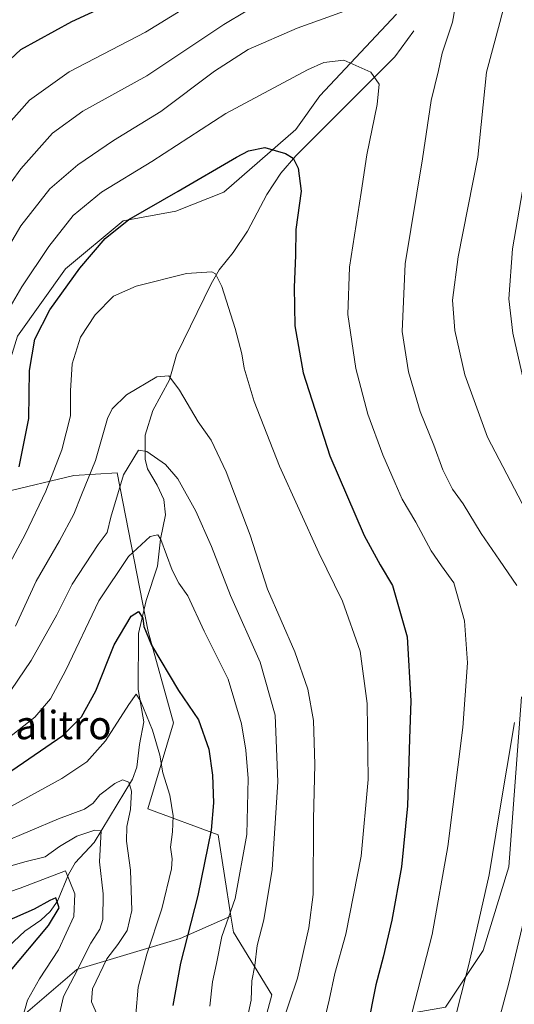
# Model space of a CAD drawing. Units: metres. Extents: x 651438 to 654893, y 4745507 to 4748682.
# Drawn here: x 653144 to 653283, y 4746858 to 4747136 of the extents above; entities that cross this region are included whole.
import ezdxf
from ezdxf.enums import TextEntityAlignment as Align

# ---------------------------------------------------------------- set-up
doc = ezdxf.new("R2010")
doc.units = ezdxf.units.M
doc.header["$MEASUREMENT"] = 0
for name, color, linetype, lineweight in [('Arbolado forestal CxS', 92, 'Continuous', 0), ('Corriente natural lineal', 142, 'Continuous', 13), ('Curva de nivel maestra', 30, 'Continuous', 30), ('Curva de nivel normal', 30, 'Continuous', 0), ('Pastizal CxS', 92, 'Continuous', 0), ('Texto cartográfico', 7, 'Continuous', 0)]:
    doc.layers.add(name, color=color, linetype=linetype, lineweight=lineweight)
doc.styles.add('Style-Arial', font='txt')

msp = doc.modelspace()

# ---------------------------------------------------------------- linework, layer by layer
at = {"layer": 'Arbolado forestal CxS', "color": 92, "linetype": 'Continuous', "lineweight": 0}
for points in [[(653250.1703, 4747137.7407, 908.916), (653228.4603, 4747114.6615, 903.2471), (653221.6753, 4747105.1577, 901.4102), (653201.3223, 4747087.5083, 898.6394), (653187.7533, 4747082.0775, 899.4507), (653172.8277, 4747079.3627, 901.7334), (653156.5457, 4747065.7863, 902.9572), (653142.9765, 4747046.7787, 903.6264), (653136.1921, 4747025.0563, 905.8619), (653119.9095, 4747020.9835, 912.6254), (653096.8429, 4747023.6997, 922.5247), (653079.2031, 4747018.2691, 927.901), (653066.9913, 4747019.6271, 931.9572), (653060.2077, 4747030.4881, 936.0598), (653069.7059, 4747054.9263, 936.2608), (653085.9891, 4747078.0057, 935.4797), (653096.8441, 4747098.3701, 936.4277), (653106.3423, 4747118.7357, 937.8389), (653114.4835, 4747137.7423, 938.9349)], [(653250.1703, 4747137.7407, 908.916), (653228.4603, 4747114.6615, 903.2471), (653221.6753, 4747105.1577, 901.4102), (653201.3223, 4747087.5083, 898.6394), (653187.7533, 4747082.0775, 899.4507), (653172.8277, 4747079.3627, 901.7334), (653156.5457, 4747065.7863, 902.9572), (653142.9765, 4747046.7787, 903.6264), (653136.1921, 4747025.0563, 905.8619), (653119.9095, 4747020.9835, 912.6254), (653096.8429, 4747023.6997, 922.5247), (653079.2031, 4747018.2691, 927.901), (653066.9913, 4747019.6271, 931.9572), (653060.2077, 4747030.4881, 936.0598), (653069.7059, 4747054.9263, 936.2608), (653085.9891, 4747078.0057, 935.4797), (653096.8441, 4747098.3701, 936.4277), (653106.3423, 4747118.7357, 937.8389), (653114.4835, 4747137.7423, 938.9349)], [(653203.3133, 4746883.1081, 878.9842), (653199.6881, 4746906.0151, 874.7915), (653179.8595, 4746913.3553, 866.7557), (653187.1407, 4746937.6237, 872.6465), (653179.9795, 4746963.4183, 875.8093), (653171.1583, 4747008.2023, 886.6807), (653158.9445, 4747007.5235, 893.6478), (653139.2669, 4747002.7737, 902.8726), (653111.3459, 4746987.3845, 910.6783), (653072.7697, 4746991.2397, 923.645), (653049.7001, 4746991.2399, 928.8573), (653035.4503, 4746986.4901, 931.3737), (653017.1295, 4746981.7403, 935.3369)], [(653139.2669, 4747002.7737, 902.8726), (653158.9445, 4747007.5235, 893.6478), (653171.1583, 4747008.2023, 886.6807), (653179.9795, 4746963.4183, 875.8093), (653187.1407, 4746937.6237, 872.6465), (653179.8595, 4746913.3553, 866.7557), (653199.6881, 4746906.0151, 874.7915), (653203.3133, 4746883.1081, 878.9842), (653188.9501, 4746876.8245, 872.8655), (653159.7733, 4746868.0717, 858.1842), (653139.3493, 4746850.5661, 852.4625)], [(653203.3133, 4746883.1081, 878.9842), (653204.0325, 4746878.5639, 879.9188), (653214.8869, 4746860.9139, 886.7707), (653209.4587, 4746840.5493, 885.7533), (653205.3885, 4746820.1849, 885.6249), (653193.1763, 4746805.2503, 885.0002), (653209.4575, 4746775.3819, 900.7344), (653224.3831, 4746768.5939, 906.7341), (653253.2685, 4746765.0057, 914.4942), (653262.3759, 4746795.7469, 912.336), (653252.8783, 4746806.6077, 907.864), (653230.2219, 4746818.7157, 897.1227), (653226.7363, 4746839.6473, 894.0953), (653239.9003, 4746853.1919, 897.9067), (653264.0161, 4746857.3585, 907.8248), (653274.5981, 4746873.4081, 910.1332), (653281.8905, 4746897.0405, 911.0149), (653285.4453, 4746944.9535, 909.496)], [(653264.0161, 4746857.3585, 907.8248), (653274.5981, 4746873.4081, 910.1332), (653281.8905, 4746897.0405, 911.0149), (653285.4453, 4746944.9535, 909.496)], [(653203.3133, 4746883.1081, 878.9842), (653188.9501, 4746876.8245, 872.8655), (653159.7733, 4746868.0717, 858.1842), (653139.3493, 4746850.5661, 852.4625), (653114.5489, 4746831.6017, 844.4282), (653085.3721, 4746819.9313, 840.5521), (653053.2779, 4746814.0963, 833.18), (653039.0809, 4746823.3555, 828.771), (653033.2871, 4746798.6751, 828.1061), (653020.6403, 4746749.5323, 831.4761), (653017.4639, 4746726.6097, 835.7963), (652995.6771, 4746716.1043, 830.5262), (652982.8621, 4746752.3045, 816.0295), (652959.7945, 4746755.0197, 808.3914), (652939.4415, 4746738.7283, 803.4548), (652888.5407, 4746694.0417, 798.3777)], [(653203.3133, 4746883.1081, 878.9842), (653188.9501, 4746876.8245, 872.8655), (653159.7733, 4746868.0717, 858.1842), (653139.3493, 4746850.5661, 852.4625), (653114.5489, 4746831.6017, 844.4282), (653085.3721, 4746819.9313, 840.5521), (653053.2779, 4746814.0963, 833.18), (653039.0809, 4746823.3555, 828.771), (653033.2871, 4746798.6751, 828.1061), (653020.6403, 4746749.5323, 831.4761), (653017.4639, 4746726.6097, 835.7963), (652995.6771, 4746716.1043, 830.5262), (652982.8621, 4746752.3045, 816.0295), (652959.7945, 4746755.0197, 808.3914), (652939.4415, 4746738.7283, 803.4548), (652888.5407, 4746694.0417, 798.3777)], [(653139.3493, 4746850.5661, 852.4625), (653159.7733, 4746868.0717, 858.1842), (653188.9501, 4746876.8245, 872.8655), (653203.3133, 4746883.1081, 878.9842), (653204.0325, 4746878.5639, 879.9188), (653214.8869, 4746860.9139, 886.7707), (653209.4587, 4746840.5493, 885.7533)]]:
    msp.add_polyline3d(points, dxfattribs=at)
at = {"layer": 'Corriente natural lineal', "color": 142, "linetype": 'Continuous', "lineweight": 13}
msp.add_polyline3d([(653255, 4747133, 907.7475), (653249.6539, 4747125.6919, 906.3446), (653221.6455, 4747097.6754, 900.2355), (653217.4591, 4747092.8099, 899.3), (653213.4918, 4747086.7963, 898.3822), (653208.0265, 4747076.4604, 896.8666), (653203.9901, 4747070.4755, 896.0357), (653200.0167, 4747065.5217, 895.3408), (653197.7835, 4747061.6183, 894.7829), (653187.9543, 4747041.5473, 891.5831), (653186.0097, 4747034.4658, 890.6336), (653181.2859, 4747025.8654, 889.0521), (653179.1334, 4747018.8935, 887.2358), (653179.0981, 4747012.0809, 885.323), (653179.7384, 4747009.3317, 884.6328), (653182.4855, 4747004.7787, 883.4905), (653184.3783, 4747000.7247, 882.8774), (653184.8807, 4746996.3797, 881.9199), (653183.4415, 4746989.5211, 880.4282), (653182.5451, 4746981.8641, 879.1767), (653179.4178, 4746972.1604, 877.6941), (653177.2168, 4746962.9042, 875.2644), (653177.1032, 4746947.0307, 872.1151), (653178.7104, 4746937.988, 870.0674), (653177.4556, 4746931.5004, 868.523), (653176.7491, 4746925.1142, 867.2576), (653175.477, 4746921.7491, 866.3266), (653164.7139, 4746903.8711, 860.6613), (653159.2798, 4746898.1276, 857.3878), (653157.4242, 4746894.8244, 855.7712), (653154.3122, 4746887.2798, 852.4361), (653152.2394, 4746884.4138, 850.6668), (653149.5759, 4746881.9834, 849.8907), (653145.1074, 4746878.8137, 848.572), (653135.5274, 4746870.0021, 847.3398)], dxfattribs=at)
at = {"layer": 'Curva de nivel maestra', "color": 30, "linetype": 'Continuous', "lineweight": 30, "flags": 128}
for points, elevation in [([(653137.7, 4747122.0401), (653143.99, 4747127.7101), (653158.36, 4747135.6601), (653184.14, 4747147.6201)], 925), ([(653143.49, 4747009.9701), (653146.18, 4747023.5701), (653146.38, 4747037.1301), (653147.91, 4747045.9401), (653152.11, 4747054.2101), (653160.64, 4747066.0401), (653167.79, 4747074.3701), (653174.52, 4747079.7101), (653188.43, 4747087.7101), (653204.87, 4747097.3401), (653208.34, 4747099.1001), (653212.9, 4747100.0601), (653218.71, 4747098.4201), (653220.93, 4747097.0201), (653222.36, 4747094.2401), (653223.14, 4747087.7501), (653221.72, 4747076.9401), (653221.61, 4747069.6201), (653221.24, 4747060.6701), (653221.4, 4747049.7401), (653223.71, 4747036.4601), (653231.25, 4747013.0301), (653241.01, 4746990.5201), (653245.54, 4746982.2201), (653248.99, 4746976.4501), (653253.12, 4746961.9401), (653254.21, 4746943.8901), (653253.79, 4746933.1001), (653253.23, 4746914.2201), (653251.5, 4746897.0401), (653248.76, 4746881.9901), (653246.38, 4746871.5201), (653244.26, 4746863.6601), (653241.81, 4746851.3701)], 900), ([(653141.41, 4746924.2501), (653155.86, 4746934.1301), (653161.08, 4746939.3701), (653165.13, 4746946.7101), (653170.37, 4746959.7101), (653175.13, 4746967.7901), (653177.19, 4746969.0801), (653178.45, 4746967.2101), (653178.74, 4746964.8301), (653180.91, 4746959.5501), (653188.53, 4746946.8301), (653194.19, 4746938.4901), (653197.08, 4746930.2401), (653198.12, 4746922.8401), (653198.38, 4746915.0401), (653197.74, 4746907.3701), (653194.02, 4746888.9101), (653189.04, 4746869.7901), (653186.87, 4746857.8501)], 875), ([(653133.92, 4746855.1901), (653135.31, 4746859.7201), (653140.6, 4746867.0601), (653151.76, 4746880.4201), (653154.77, 4746885.4101), (653153.84, 4746888.2201), (653152.18, 4746887.5201), (653147.71, 4746885.0401), (653134.19, 4746879.1701), (653127.87, 4746877.7501), (653122.76, 4746876.2601), (653118.29, 4746875.3901), (653111.23, 4746872.4201), (653099.13, 4746865.8501), (653087.63, 4746861.7801), (653072.81, 4746859.9001), (653062.84, 4746859.6001), (653053.11, 4746858.9801), (653046.99, 4746859.5801), (653042.67, 4746859.5501), (653036, 4746858.7501), (653028.5, 4746858.2201), (653022.78, 4746857.0801)], 850)]:
    msp.add_lwpolyline(points, dxfattribs=dict(at, elevation=elevation))
at = {"layer": 'Curva de nivel normal', "color": 30, "linetype": 'Continuous', "lineweight": 0, "flags": 128}
for points, elevation in [([(653139.83, 4747106.01), (653146.38, 4747113.45), (653157.59, 4747121.44), (653179.14, 4747132.63), (653203.32, 4747147.52)], 920), ([(653135.2, 4747063.19), (653143.97, 4747078), (653152.15, 4747088.37), (653160.04, 4747095.21), (653170.14, 4747102.07), (653183.48, 4747110.27), (653198.68, 4747121.65), (653208.17, 4747127.72), (653222.01, 4747133.76), (653241.43, 4747140.76)], 910), ([(653266.57, 4747139.15), (653265.98, 4747135.47), (653263.03, 4747126.71), (653261.99, 4747121.8), (653259.92, 4747113.34), (653257.43, 4747096.85), (653252.59, 4747067.2), (653251.76, 4747048.17), (653253.54, 4747036.72), (653256.86, 4747025.51), (653260.68, 4747016.05), (653263.18, 4747009.12), (653265.95, 4747003.66), (653268.94, 4746999.45), (653274.05, 4746991.13), (653279.24, 4746983.62), (653284.17, 4746976.45)], 910), ([(653285.6, 4746999.58), (653275.86, 4747018.33), (653269.41, 4747035.86), (653266.59, 4747048.37), (653265.94, 4747056.99), (653267.58, 4747069.19), (653273.1, 4747097.33), (653275.55, 4747121.37), (653279.32, 4747135.39), (653280.94, 4747141.44)], 915), ([(653207.68, 4747138.55), (653201.34, 4747134.8), (653179.59, 4747120.34), (653161.45, 4747110.33), (653152.91, 4747104.11), (653143.96, 4747094.04), (653132.89, 4747079.04)], 915), ([(653140.31, 4747054.01), (653144.2, 4747060.7), (653151.82, 4747072.08), (653158.71, 4747080.87), (653166.74, 4747087.42), (653181.02, 4747096.15), (653201.85, 4747109.68), (653224.95, 4747122.03), (653229.56, 4747124.02), (653235.23, 4747124.69), (653242.86, 4747121.29), (653245.23, 4747117.91), (653244.68, 4747112.23), (653241.71, 4747097.99), (653240.15, 4747087.33), (653236.87, 4747066.33), (653236.41, 4747052.93), (653238.61, 4747037.7), (653242.04, 4747024.79), (653246.25, 4747013.34), (653249.733, 4747005.3195), (653251.7, 4747000.79), (653255.55, 4746994.3), (653259.95, 4746986.21), (653262.88, 4746981.98), (653266.29, 4746977.22), (653269.36, 4746966.48), (653270.22, 4746954.58), (653268.87, 4746936.37), (653264.67, 4746902.76), (653260.18, 4746877.91), (653252.96, 4746849.76)], 905), ([(653287.99, 4747100.88), (653282.94, 4747071.42), (653281.83, 4747057.36), (653283.04, 4747047.67), (653286.06, 4747034.36)], 920), ([(653138.69, 4746978.71), (653145.26, 4746991.04), (653151.06, 4747003.04), (653155.57, 4747014.7), (653158.02, 4747024.35), (653158, 4747031.37), (653158.43, 4747039.01), (653160.86, 4747046.54), (653164.95, 4747052.83), (653170.18, 4747058.07), (653176.56, 4747060.94), (653190.74, 4747064.54), (653197.93, 4747064.96), (653198.95, 4747064.38), (653200.72, 4747060.83), (653204.51, 4747049.01), (653206.41, 4747041.83), (653207.05, 4747037.8), (653209.92, 4747028.34), (653217.07, 4747010.16), (653228.2, 4746985.62), (653234.91, 4746972.05), (653239.89, 4746957.93), (653241.87, 4746943.09), (653242.11, 4746921.71), (653240.11, 4746900.04), (653235.81, 4746878.01), (653232.72, 4746866.91), (653231.06, 4746859.34), (653228.89, 4746850.21)], 895), ([(653142.4, 4746964.99), (653148.32, 4746977.62), (653154.88, 4746989.05), (653158.9, 4746996.54), (653161.06, 4747002.04), (653165.07, 4747011.71), (653168.43, 4747023.54), (653169.75, 4747026.27), (653173.77, 4747030.28), (653182.4, 4747035.32), (653185.79, 4747035.63), (653188.78, 4747031.56), (653194.1, 4747022.61), (653197.76, 4747017.44), (653201.94, 4747008.55), (653208.72, 4746990.68), (653213.7, 4746975.36), (653221.36, 4746957.7), (653225.06, 4746947.16), (653226.64, 4746938.29), (653227.08, 4746925.86), (653226.67, 4746910.48), (653226.56, 4746889.22), (653225.39, 4746879.79), (653222.14, 4746865.58), (653217.41, 4746851.61)], 890), ([(653139.34, 4746944.12), (653146.88, 4746955.3), (653154.16, 4746968.15), (653158.45, 4746976.81), (653165.78, 4746988.04), (653168.34, 4746991.37), (653169.38, 4746995.71), (653172.98, 4747007.71), (653177.19, 4747014.66), (653179.52, 4747014.3), (653184.85, 4747010.6), (653188.28, 4747006.5), (653193.45, 4746997.39), (653197.86, 4746987.48), (653203.25, 4746973.6), (653211.64, 4746954.79), (653215.86, 4746939.86), (653216.62, 4746921.05), (653214.96, 4746896.3), (653212.66, 4746882.06), (653210.74, 4746874.82), (653210.09, 4746869.12), (653209.26, 4746864.82), (653209.06, 4746859.35), (653207.08, 4746850.2)], 885), ([(653140.33, 4746933.31), (653147.88, 4746939.24), (653152.38, 4746944.48), (653156.65, 4746952.54), (653166.04, 4746972.1), (653174.4, 4746984.62), (653180.51, 4746990.22), (653182.63, 4746990.73), (653183.53, 4746989.41), (653186.72, 4746980.8), (653188.63, 4746977.06), (653191.11, 4746973.55), (653195.74, 4746963.49), (653202.57, 4746949.99), (653206.35, 4746937.4), (653207.56, 4746929.98), (653208.16, 4746921.99), (653207.79, 4746906.14), (653204.51, 4746888.09), (653200.76, 4746877.31), (653199.21, 4746869.71), (653198.13, 4746864.54), (653197.33, 4746857.7)], 880), ([(653139.2, 4746913.04), (653155.53, 4746921.91), (653162.63, 4746926.68), (653167.9, 4746932.62), (653174.52, 4746942.87), (653176.57, 4746945.79), (653177.8, 4746943.89), (653181.2, 4746935.61), (653183.24, 4746928.49), (653184.11, 4746923.58), (653186.04, 4746917.22), (653187.02, 4746911.37), (653186.85, 4746906.92), (653186.23, 4746902.55), (653186.68, 4746899.25), (653186.52, 4746896.46), (653183.83, 4746885.13), (653179.52, 4746872.37), (653177.09, 4746863.04), (653176.48, 4746855.37)], 870), ([(653283.5, 4746937.72), (653279.1, 4746911.97), (653276.33, 4746894.74), (653270.68, 4746869.81), (653264.96, 4746847.37)], 910), ([(653138.62, 4746903.82), (653154.62, 4746910.56), (653161.95, 4746913.3), (653164.43, 4746914.98), (653166.31, 4746917.34), (653170.5, 4746920.5), (653172.73, 4746921.57), (653174.46, 4746920.89), (653175.22, 4746918.39), (653174.97, 4746913.22), (653173.94, 4746908.44), (653173.86, 4746904.22), (653174.96, 4746896.04), (653175.32, 4746884.71), (653174.04, 4746879.04), (653171.39, 4746875.04), (653168.23, 4746871.04), (653164.23, 4746862.53), (653163.92, 4746858.91), (653165.64, 4746855.06)], 865), ([(653134.86, 4746895.51), (653145.1, 4746898.4), (653150.79, 4746899.81), (653154.85, 4746902.79), (653159.73, 4746905.62), (653164.86, 4746907.32), (653166.62, 4746907.13), (653166.21, 4746898.44), (653167.2, 4746889.37), (653167.14, 4746882.13), (653166.31, 4746879.4), (653163.7, 4746875.46), (653159.06, 4746866.19), (653155.98, 4746860.38), (653154.85, 4746855.5)], 860), ([(653001.95, 4746857.86), (653014.27, 4746862.72), (653023.38, 4746864.76), (653035.01, 4746865.8), (653046.69, 4746866.98), (653059.51, 4746867.09), (653076.16, 4746868.02), (653086.95, 4746869.89), (653092.25, 4746871.56), (653108.53, 4746879.04), (653130.95, 4746887.25), (653137.9, 4746888.97), (653143.78, 4746890.99), (653156.62, 4746895.9), (653159.17, 4746889.42), (653158.9, 4746882.95), (653154.64, 4746873.55), (653149.24, 4746865.37), (653145.8, 4746859.37), (653144.36, 4746854.04)], 855), ([(653278.03, 4746849.8), (653281.86, 4746864.21), (653287.08, 4746885.9)], 915)]:
    msp.add_lwpolyline(points, dxfattribs=dict(at, elevation=elevation))
at = {"layer": 'Pastizal CxS', "color": 92, "linetype": 'Continuous', "lineweight": 0}
for points in [[(653209.4587, 4746840.5493, 885.7533), (653214.8869, 4746860.9139, 886.7707), (653204.0325, 4746878.5639, 879.9188), (653203.3133, 4746883.1081, 878.9842), (653199.6881, 4746906.0151, 874.7915), (653179.8595, 4746913.3553, 866.7557), (653187.1407, 4746937.6237, 872.6465), (653179.9795, 4746963.4183, 875.8093), (653171.1583, 4747008.2023, 886.6807), (653158.9445, 4747007.5235, 893.6478), (653139.2669, 4747002.7737, 902.8726), (653111.3459, 4746987.3845, 910.6783), (653072.7697, 4746991.2397, 923.645), (653049.7001, 4746991.2399, 928.8573), (653035.4503, 4746986.4901, 931.3737), (653017.1295, 4746981.7403, 935.3369), (653017.1299, 4746999.3821, 940.0569), (653033.4147, 4747007.5247, 938.5346), (653050.1659, 4747025.8701, 938.2938), (653048.8097, 4747074.7371, 945.4847), (653037.9571, 4747093.7419, 947.2846), (653022.6915, 4747103.9757, 945.985), (653064.7557, 4747140.6095, 942.5875)], [(653114.4835, 4747137.7423, 938.9349), (653106.3423, 4747118.7357, 937.8389), (653096.8441, 4747098.3701, 936.4277), (653085.9891, 4747078.0057, 935.4797), (653069.7059, 4747054.9263, 936.2608), (653060.2077, 4747030.4881, 936.0598), (653066.9913, 4747019.6271, 931.9572), (653079.2031, 4747018.2691, 927.901), (653096.8429, 4747023.6997, 922.5247), (653119.9095, 4747020.9835, 912.6254), (653136.1921, 4747025.0563, 905.8619), (653142.9765, 4747046.7787, 903.6264), (653156.5457, 4747065.7863, 902.9572), (653172.8277, 4747079.3627, 901.7334), (653187.7533, 4747082.0775, 899.4507), (653201.3223, 4747087.5083, 898.6394), (653221.6753, 4747105.1577, 901.4102), (653228.4603, 4747114.6615, 903.2471), (653250.1703, 4747137.7407, 908.916)], [(653250.1703, 4747137.7407, 908.916), (653228.4603, 4747114.6615, 903.2471), (653221.6753, 4747105.1577, 901.4102), (653201.3223, 4747087.5083, 898.6394), (653187.7533, 4747082.0775, 899.4507), (653172.8277, 4747079.3627, 901.7334), (653156.5457, 4747065.7863, 902.9572), (653142.9765, 4747046.7787, 903.6264), (653136.1921, 4747025.0563, 905.8619), (653119.9095, 4747020.9835, 912.6254), (653096.8429, 4747023.6997, 922.5247), (653079.2031, 4747018.2691, 927.901), (653066.9913, 4747019.6271, 931.9572), (653060.2077, 4747030.4881, 936.0598), (653069.7059, 4747054.9263, 936.2608), (653085.9891, 4747078.0057, 935.4797), (653096.8441, 4747098.3701, 936.4277), (653106.3423, 4747118.7357, 937.8389), (653114.4835, 4747137.7423, 938.9349)], [(653203.3133, 4746883.1081, 878.9842), (653199.6881, 4746906.0151, 874.7915), (653179.8595, 4746913.3553, 866.7557), (653187.1407, 4746937.6237, 872.6465), (653179.9795, 4746963.4183, 875.8093), (653171.1583, 4747008.2023, 886.6807), (653158.9445, 4747007.5235, 893.6478), (653139.2669, 4747002.7737, 902.8726), (653111.3459, 4746987.3845, 910.6783), (653072.7697, 4746991.2397, 923.645), (653049.7001, 4746991.2399, 928.8573), (653035.4503, 4746986.4901, 931.3737), (653017.1295, 4746981.7403, 935.3369)], [(653203.3133, 4746883.1081, 878.9842), (653204.0325, 4746878.5639, 879.9188), (653214.8869, 4746860.9139, 886.7707), (653209.4587, 4746840.5493, 885.7533), (653205.3885, 4746820.1849, 885.6249), (653193.1763, 4746805.2503, 885.0002), (653209.4575, 4746775.3819, 900.7344), (653224.3831, 4746768.5939, 906.7341), (653253.2685, 4746765.0057, 914.4942), (653262.3759, 4746795.7469, 912.336), (653252.8783, 4746806.6077, 907.864), (653230.2219, 4746818.7157, 897.1227), (653226.7363, 4746839.6473, 894.0953), (653239.9003, 4746853.1919, 897.9067), (653264.0161, 4746857.3585, 907.8248), (653274.5981, 4746873.4081, 910.1332), (653281.8905, 4746897.0405, 911.0149), (653285.4453, 4746944.9535, 909.496)], [(653285.4453, 4746944.9535, 909.496), (653281.8905, 4746897.0405, 911.0149), (653274.5981, 4746873.4081, 910.1332), (653264.0161, 4746857.3585, 907.8248)]]:
    msp.add_polyline3d(points, dxfattribs=at)

# ---------------------------------------------------------------- texts
at = {"layer": 'Texto cartográfico', "color": 7, "linetype": 'Continuous', "lineweight": 0, "style": 'Style-Arial'}
msp.add_text('Bordal de Malitro', height=8, dxfattribs=at).set_placement((653125.7072, 4746937.0301), align=Align.MIDDLE_CENTER)

doc.saveas('drawing.dxf')
